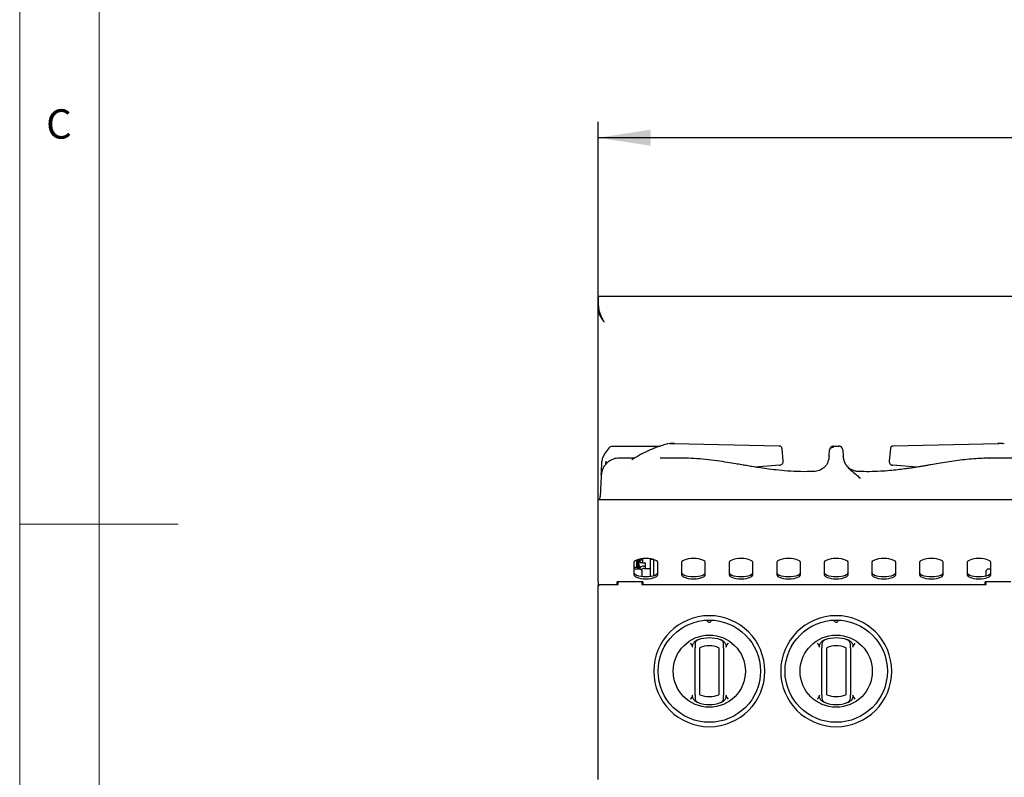
# Model space of a CAD drawing. Units: millimetres. Extents: x 5 to 415, y 5 to 292.
# Drawn here: x 5 to 67, y 133 to 180 of the extents above; entities that cross this region are included whole.
import ezdxf

# ---------------------------------------------------------------- set-up
doc = ezdxf.new("R2010")
doc.units = ezdxf.units.MM
doc.layers.add('FORMAT', color=7, linetype='Continuous')
doc.styles.add('SLDTEXTSTYLE0', font='TXT', dxfattribs={"width": 0.75})
doc.dimstyles.new('SLDDIMSTYLE1', dxfattribs={"dimtxt": 3.5, "dimasz": 3.302, "dimexe": 0, "dimexo": 0.0625, "dimgap": 0.875, "dimtad": 1, "dimlfac": 10, "dimrnd": 1e-09, "dimzin": 12, "dimdsep": 46, "dimtxsty": 'SLDTEXTSTYLE0', "dimsah": 1, "dimcen": 0.09, "dimadec": 0, "dimazin": 3, "dimtfac": 1, "dimtofl": 0, "dimtmove": 0, "dimatfit": 3, "dimfxl": 0, "dimfrac": 2, "dimtolj": 1, "dimtzin": 12, "dimarcsym": 0})

# ---------------------------------------------------------------- blocks, each defined once
blk = doc.blocks.new('_D_2')
at = {"layer": 'FORMAT'}
for p, q in [((41.472, 151.027), (41.472, 173.877)), ((161.472, 151.027), (161.472, 173.877)), ((161.472, 172.877), (41.472, 172.877))]:
    blk.add_line(p, q, dxfattribs=at)
for points in [[(41.472, 172.877), (44.774, 172.369), (44.774, 173.385)], [(161.472, 172.877), (158.17, 173.385), (158.17, 172.369)]]:
    blk.add_solid(points, dxfattribs=at)
at = {"layer": 'FORMAT', "insert": (95.918, 177.389), "char_height": 3.5, "attachment_point": 1, "style": 'SLDTEXTSTYLE0'}
blk.add_mtext('1200', dxfattribs=at)

msp = doc.modelspace()

# ---------------------------------------------------------------- linework, layer by layer
at = {"color": 7, "linetype": 'Continuous', "lineweight": 18}
for p, q in [((5, 292), (5, 5)), ((10, 287), (10, 10)), ((5, 148.5), (15, 148.5))]:
    msp.add_line(p, q, dxfattribs=at)
at = {"color": 7, "linetype": 'Continuous', "lineweight": 25}
for p, q in [((41.4719, 162.8771), (161.4719, 162.8771)), ((41.4719, 162.8726), (41.4719, 162.7515)), ((41.4719, 162.1978), (41.4719, 162.0413)), ((41.4719, 150.0271), (41.4719, 162.0413)), ((41.4719, 162.0413), (41.484, 161.9203)), ((41.5146, 162.0413), (41.4719, 162.0413)), ((41.535, 161.9203), (41.484, 161.9203)), ((42.1859, 153.3465), (41.8586, 152.9328)), ((42.3645, 153.4216), (45.37, 153.4216)), ((45.9949, 153.5951), (45.8911, 153.5774)), ((45.9949, 153.5951), (45.8911, 153.5774)), ((45.9926, 153.592), (46.0205, 153.5951)), ((46.0205, 153.5951), (45.9934, 153.5914)), ((46.2458, 153.5951), (46.0205, 153.5951)), ((46.0205, 153.5951), (46.2458, 153.5951)), ((46.2783, 153.5908), (46.2204, 153.5951)), ((46.2458, 153.5951), (52.8809, 153.4315)), ((52.8809, 153.4315), (52.9164, 153.4257)), ((56.3038, 153.4216), (56.6399, 153.4216)), ((60.0258, 153.4208), (60.0628, 153.4315)), ((60.0628, 153.4315), (66.6979, 153.5951)), ((66.7233, 153.5951), (66.6655, 153.5908)), ((66.6979, 153.5951), (66.6661, 153.591)), ((66.6979, 153.5951), (66.7226, 153.5917)), ((66.9232, 153.5951), (66.6979, 153.5951)), ((66.9502, 153.5914), (66.9232, 153.5951)), ((67.0526, 153.5774), (66.9488, 153.5951)), ((41.8586, 152.9328), (41.7284, 152.6185)), ((53.0568, 153.2701), (53.0567, 153.271)), ((53.1345, 152.484), (53.0568, 153.2701)), ((56.0347, 152.8123), (56.0321, 152.7628)), ((56.0347, 152.8123), (56.0542, 153.1847)), ((56.8895, 153.1847), (56.9091, 152.8123)), ((56.8895, 153.1847), (56.9116, 152.763)), ((56.9116, 152.763), (56.9091, 152.8123)), ((59.887, 153.2706), (59.8097, 152.4896)), ((59.887, 153.2707), (59.887, 153.2706)), ((41.7284, 152.6185), (41.7053, 152.4509)), ((43.7396, 152.6634), (42.782, 152.6634)), ((46.8123, 152.6634), (45.3777, 152.6634)), ((52.8941, 152.2153), (51.3648, 152.1017)), ((59.8097, 152.4896), (59.8092, 152.484)), ((61.5792, 152.1017), (60.0496, 152.2153)), ((66.1115, 152.6596), (66.1359, 152.6603)), ((67.5642, 152.6634), (66.1214, 152.6634)), ((43.2447, 152.0042), (43.2616, 152.0172)), ((55.0852, 151.821), (54.9752, 151.8183)), ((58.1179, 151.8159), (57.8441, 151.8219)), ((41.5782, 150.0271), (41.5895, 150.2423)), ((161.4719, 150.0271), (41.4719, 150.0271)), ((41.4719, 148.4071), (41.4719, 150.0271)), ((41.4719, 146.9072), (41.4719, 148.4071)), ((41.4719, 146.5313), (41.4719, 146.9072)), ((41.4719, 144.8562), (41.4719, 146.5313)), ((43.7219, 146.0785), (43.7219, 145.309)), ((43.8819, 146.2369), (43.8819, 145.8871)), ((43.8819, 145.8871), (43.8819, 145.7871)), ((43.9719, 146.2697), (43.9719, 145.8871)), ((43.9719, 145.8871), (43.9719, 145.7871)), ((44.0219, 145.9771), (44.0219, 146.2838)), ((44.1019, 146.3017), (44.1019, 146.2563)), ((44.1019, 146.2563), (44.2519, 146.2563)), ((44.1019, 146.2563), (44.1019, 146.0563)), ((44.2519, 146.0563), (44.1019, 146.0563)), ((44.2519, 146.3238), (44.2519, 146.2563)), ((44.2519, 146.2563), (44.2519, 146.0563)), ((44.2519, 146.0563), (44.4519, 146.0563)), ((44.4519, 145.7063), (44.4519, 146.0563)), ((44.7719, 146.2663), (44.7719, 146.3136)), ((44.9719, 146.2663), (44.7719, 146.2663)), ((44.7719, 145.2149), (44.7719, 146.2663)), ((44.9719, 146.2663), (44.9719, 146.2697)), ((44.9719, 145.2588), (44.9719, 146.2663)), ((45.2219, 145.309), (45.2219, 146.0785)), ((46.7219, 146.0785), (46.7219, 145.309)), ((48.2219, 145.309), (48.2219, 146.0785)), ((49.7219, 146.0785), (49.7219, 145.309)), ((51.2219, 145.309), (51.2219, 146.0785)), ((52.7219, 146.0785), (52.7219, 145.309)), ((54.2219, 145.309), (54.2219, 146.0785)), ((55.7219, 146.0785), (55.7219, 145.309)), ((57.2219, 145.309), (57.2219, 146.0785)), ((58.7219, 146.0785), (58.7219, 145.309)), ((60.2219, 145.309), (60.2219, 146.0785)), ((61.7219, 146.0785), (61.7219, 145.309)), ((63.2219, 145.309), (63.2219, 146.0785)), ((64.7219, 146.0785), (64.7219, 145.309)), ((66.2219, 145.309), (66.2219, 146.0785)), ((43.7219, 145.7801), (43.9719, 145.7801)), ((43.7219, 145.6871), (44.1219, 145.6871)), ((43.9719, 145.7871), (43.8819, 145.7871)), ((43.8819, 145.7871), (43.8819, 145.7801)), ((43.9719, 145.7801), (43.9719, 145.7871)), ((43.9719, 145.7801), (43.9719, 145.6871)), ((44.0619, 145.7023), (44.0619, 145.8571)), ((44.0719, 145.7571), (44.0619, 145.7576)), ((44.0795, 145.7571), (44.0719, 145.7571)), ((44.0795, 145.7262), (44.0795, 145.8366)), ((44.1219, 145.6871), (44.2219, 145.5871)), ((44.2219, 145.5871), (44.2219, 145.2081)), ((44.3519, 145.8563), (44.4519, 145.8563)), ((44.3519, 145.7063), (44.4519, 145.7063)), ((44.4519, 145.7063), (44.7719, 145.7063)), ((65.9219, 145.5871), (66.0219, 145.6871)), ((65.9219, 145.2447), (65.9219, 145.5871)), ((66.0219, 145.6871), (66.2219, 145.6871)), ((41.4719, 144.8562), (41.4719, 144.6213)), ((41.4719, 144.5871), (41.5719, 144.6871)), ((41.4719, 144.5871), (41.4719, 144.6213)), ((41.5719, 144.6871), (42.7219, 144.6871)), ((44.2719, 144.8562), (42.6719, 144.8562)), ((42.6719, 144.6871), (42.6719, 144.8562)), ((42.6719, 144.8068), (42.7219, 144.8068)), ((42.7219, 144.6871), (42.7219, 144.8562)), ((44.2219, 144.8562), (44.2219, 144.6871)), ((44.2219, 144.6871), (65.9219, 144.6871)), ((67.4719, 144.8562), (65.8719, 144.8562)), ((65.9219, 144.6871), (65.9219, 144.8562)), ((41.4719, 143.3509), (41.4719, 144.5871)), ((41.4719, 143.1459), (41.4719, 143.3509)), ((41.4719, 143.1394), (41.4719, 143.1459)), ((41.4719, 142.998), (41.4719, 143.1394)), ((41.4719, 132.6771), (41.4719, 142.998)), ((47.2719, 141.0011), (47.3686, 140.8611)), ((47.7487, 141.1979), (47.6843, 141.173)), ((49.5751, 140.8611), (49.6719, 141.0011)), ((55.2719, 141.0011), (55.3686, 140.8611)), ((55.7487, 141.1979), (55.6843, 141.173)), ((57.5751, 140.8611), (57.6719, 141.0011)), ((47.5719, 140.4563), (47.5708, 140.4563)), ((47.5719, 137.7431), (47.5719, 140.7095)), ((47.8719, 137.7431), (47.8719, 140.7095)), ((49.0719, 140.7095), (49.0719, 137.7431)), ((49.3719, 140.7095), (49.3719, 137.7431)), ((55.5719, 140.4563), (55.5708, 140.4563)), ((55.5719, 137.7431), (55.5719, 140.7095)), ((55.8719, 137.7431), (55.8719, 140.7095)), ((57.0719, 140.7095), (57.0719, 137.7431)), ((57.3719, 140.7095), (57.3719, 137.7431)), ((47.3686, 137.5915), (47.2719, 137.4515)), ((49.195, 137.2547), (49.2595, 137.2796)), ((49.6719, 137.4515), (49.5751, 137.5915)), ((55.3686, 137.5915), (55.2719, 137.4515)), ((57.195, 137.2547), (57.2595, 137.2796)), ((57.6719, 137.4515), (57.5751, 137.5915)), ((41.4719, 132.3871), (41.4719, 132.6771))]:
    msp.add_line(p, q, dxfattribs=at)
at = {"color": 7, "linetype": 'Continuous', "lineweight": 25, "flags": 128}
for points in [[(45.8585, 153.5729), (45.8262, 153.5685), (45.8133, 153.5641)], [(60.0628, 153.4315), (60.0427, 153.4285), (60.0253, 153.4217)], [(66.9232, 153.5951), (66.9566, 153.5906), (66.9597, 153.5897)], [(45.2219, 146.0785), (45.203, 146.1356), (45.1476, 146.1898), (45.0582, 146.2385), (44.9395, 146.2791), (44.7973, 146.3097), (44.6387, 146.3286), (44.4719, 146.3351), (44.305, 146.3286), (44.1464, 146.3097), (44.0042, 146.2791), (43.8855, 146.2385), (43.7961, 146.1898), (43.7407, 146.1356), (43.7219, 146.0785)], [(48.2219, 146.0785), (48.203, 146.1356), (48.1476, 146.1898), (48.0582, 146.2385), (47.9395, 146.2791), (47.7973, 146.3097), (47.6387, 146.3286), (47.4719, 146.3351), (47.305, 146.3286), (47.1464, 146.3097), (47.0042, 146.2791), (46.8855, 146.2385), (46.7961, 146.1898), (46.7407, 146.1356), (46.7219, 146.0785)], [(51.2219, 146.0785), (51.203, 146.1356), (51.1476, 146.1898), (51.0582, 146.2385), (50.9395, 146.2791), (50.7973, 146.3097), (50.6387, 146.3286), (50.4719, 146.3351), (50.305, 146.3286), (50.1464, 146.3097), (50.0042, 146.2791), (49.8855, 146.2385), (49.7961, 146.1898), (49.7407, 146.1356), (49.7219, 146.0785)], [(54.2219, 146.0785), (54.203, 146.1356), (54.1476, 146.1898), (54.0582, 146.2385), (53.9395, 146.2791), (53.7973, 146.3097), (53.6387, 146.3286), (53.4719, 146.3351), (53.305, 146.3286), (53.1464, 146.3097), (53.0042, 146.2791), (52.8855, 146.2385), (52.7961, 146.1898), (52.7407, 146.1356), (52.7219, 146.0785)], [(57.2219, 146.0785), (57.203, 146.1356), (57.1476, 146.1898), (57.0582, 146.2385), (56.9395, 146.2791), (56.7973, 146.3097), (56.6387, 146.3286), (56.4719, 146.3351), (56.305, 146.3286), (56.1464, 146.3097), (56.0042, 146.2791), (55.8855, 146.2385), (55.7961, 146.1898), (55.7407, 146.1356), (55.7219, 146.0785)], [(60.2219, 146.0785), (60.203, 146.1356), (60.1476, 146.1898), (60.0582, 146.2385), (59.9395, 146.2791), (59.7973, 146.3097), (59.6387, 146.3286), (59.4719, 146.3351), (59.305, 146.3286), (59.1464, 146.3097), (59.0042, 146.2791), (58.8855, 146.2385), (58.7961, 146.1898), (58.7407, 146.1356), (58.7219, 146.0785)], [(63.2219, 146.0785), (63.203, 146.1356), (63.1476, 146.1898), (63.0582, 146.2385), (62.9395, 146.2791), (62.7973, 146.3097), (62.6387, 146.3286), (62.4719, 146.3351), (62.305, 146.3286), (62.1464, 146.3097), (62.0042, 146.2791), (61.8855, 146.2385), (61.7961, 146.1898), (61.7407, 146.1356), (61.7219, 146.0785)], [(66.2219, 146.0785), (66.203, 146.1356), (66.1476, 146.1898), (66.0582, 146.2385), (65.9395, 146.2791), (65.7973, 146.3097), (65.6387, 146.3286), (65.4719, 146.3351), (65.305, 146.3286), (65.1464, 146.3097), (65.0042, 146.2791), (64.8855, 146.2385), (64.7961, 146.1898), (64.7407, 146.1356), (64.7219, 146.0785)], [(43.7219, 145.45), (43.7407, 145.3929), (43.7961, 145.3387), (43.8855, 145.29), (44.0042, 145.2494), (44.1464, 145.2188), (44.305, 145.1999), (44.4719, 145.1934), (44.6387, 145.1999), (44.7973, 145.2188), (44.9395, 145.2494), (45.0582, 145.29), (45.1476, 145.3387), (45.203, 145.3929), (45.2219, 145.45)], [(43.7219, 145.309), (43.7407, 145.2519), (43.7961, 145.1977), (43.8855, 145.1491), (44.0042, 145.1085), (44.1464, 145.0779), (44.305, 145.0589), (44.4719, 145.0525), (44.6387, 145.0589), (44.7973, 145.0779), (44.9395, 145.1085), (45.0582, 145.1491), (45.1476, 145.1977), (45.203, 145.2519), (45.2219, 145.309)], [(44.0795, 145.7493), (44.069, 145.7391), (44.0619, 145.7318)], [(46.7219, 145.45), (46.7407, 145.3929), (46.7961, 145.3387), (46.8855, 145.29), (47.0042, 145.2494), (47.1464, 145.2188), (47.305, 145.1999), (47.4719, 145.1934), (47.6387, 145.1999), (47.7973, 145.2188), (47.9395, 145.2494), (48.0582, 145.29), (48.1476, 145.3387), (48.203, 145.3929), (48.2219, 145.45)], [(46.7219, 145.309), (46.7407, 145.2519), (46.7961, 145.1977), (46.8855, 145.1491), (47.0042, 145.1085), (47.1464, 145.0779), (47.305, 145.0589), (47.4719, 145.0525), (47.6387, 145.0589), (47.7973, 145.0779), (47.9395, 145.1085), (48.0582, 145.1491), (48.1476, 145.1977), (48.203, 145.2519), (48.2219, 145.309)], [(49.7219, 145.45), (49.7407, 145.3929), (49.7961, 145.3387), (49.8855, 145.29), (50.0042, 145.2494), (50.1464, 145.2188), (50.305, 145.1999), (50.4719, 145.1934), (50.6387, 145.1999), (50.7973, 145.2188), (50.9395, 145.2494), (51.0582, 145.29), (51.1476, 145.3387), (51.203, 145.3929), (51.2219, 145.45)], [(49.7219, 145.309), (49.7407, 145.2519), (49.7961, 145.1977), (49.8855, 145.1491), (50.0042, 145.1085), (50.1464, 145.0779), (50.305, 145.0589), (50.4719, 145.0525), (50.6387, 145.0589), (50.7973, 145.0779), (50.9395, 145.1085), (51.0582, 145.1491), (51.1476, 145.1977), (51.203, 145.2519), (51.2219, 145.309)], [(52.7219, 145.45), (52.7407, 145.3929), (52.7961, 145.3387), (52.8855, 145.29), (53.0042, 145.2494), (53.1464, 145.2188), (53.305, 145.1999), (53.4719, 145.1934), (53.6387, 145.1999), (53.7973, 145.2188), (53.9395, 145.2494), (54.0582, 145.29), (54.1476, 145.3387), (54.203, 145.3929), (54.2219, 145.45)], [(52.7219, 145.309), (52.7407, 145.2519), (52.7961, 145.1977), (52.8855, 145.1491), (53.0042, 145.1085), (53.1464, 145.0779), (53.305, 145.0589), (53.4719, 145.0525), (53.6387, 145.0589), (53.7973, 145.0779), (53.9395, 145.1085), (54.0582, 145.1491), (54.1476, 145.1977), (54.203, 145.2519), (54.2219, 145.309)], [(55.7219, 145.45), (55.7407, 145.3929), (55.7961, 145.3387), (55.8855, 145.29), (56.0042, 145.2494), (56.1464, 145.2188), (56.305, 145.1999), (56.4719, 145.1934), (56.6387, 145.1999), (56.7973, 145.2188), (56.9395, 145.2494), (57.0582, 145.29), (57.1476, 145.3387), (57.203, 145.3929), (57.2219, 145.45)], [(55.7219, 145.309), (55.7407, 145.2519), (55.7961, 145.1977), (55.8855, 145.1491), (56.0042, 145.1085), (56.1464, 145.0779), (56.305, 145.0589), (56.4719, 145.0525), (56.6387, 145.0589), (56.7973, 145.0779), (56.9395, 145.1085), (57.0582, 145.1491), (57.1476, 145.1977), (57.203, 145.2519), (57.2219, 145.309)], [(58.7219, 145.45), (58.7407, 145.3929), (58.7961, 145.3387), (58.8855, 145.29), (59.0042, 145.2494), (59.1464, 145.2188), (59.305, 145.1999), (59.4719, 145.1934), (59.6387, 145.1999), (59.7973, 145.2188), (59.9395, 145.2494), (60.0582, 145.29), (60.1476, 145.3387), (60.203, 145.3929), (60.2219, 145.45)], [(58.7219, 145.309), (58.7407, 145.2519), (58.7961, 145.1977), (58.8855, 145.1491), (59.0042, 145.1085), (59.1464, 145.0779), (59.305, 145.0589), (59.4719, 145.0525), (59.6387, 145.0589), (59.7973, 145.0779), (59.9395, 145.1085), (60.0582, 145.1491), (60.1476, 145.1977), (60.203, 145.2519), (60.2219, 145.309)], [(61.7219, 145.45), (61.7407, 145.3929), (61.7961, 145.3387), (61.8855, 145.29), (62.0042, 145.2494), (62.1464, 145.2188), (62.305, 145.1999), (62.4719, 145.1934), (62.6387, 145.1999), (62.7973, 145.2188), (62.9395, 145.2494), (63.0582, 145.29), (63.1476, 145.3387), (63.203, 145.3929), (63.2219, 145.45)], [(61.7219, 145.309), (61.7407, 145.2519), (61.7961, 145.1977), (61.8855, 145.1491), (62.0042, 145.1085), (62.1464, 145.0779), (62.305, 145.0589), (62.4719, 145.0525), (62.6387, 145.0589), (62.7973, 145.0779), (62.9395, 145.1085), (63.0582, 145.1491), (63.1476, 145.1977), (63.203, 145.2519), (63.2219, 145.309)], [(64.7219, 145.45), (64.7407, 145.3929), (64.7961, 145.3387), (64.8855, 145.29), (65.0042, 145.2494), (65.1464, 145.2188), (65.305, 145.1999), (65.4719, 145.1934), (65.6387, 145.1999), (65.7973, 145.2188), (65.9395, 145.2494), (66.0582, 145.29), (66.1476, 145.3387), (66.203, 145.3929), (66.2219, 145.45)], [(64.7219, 145.309), (64.7407, 145.2519), (64.7961, 145.1977), (64.8855, 145.1491), (65.0042, 145.1085), (65.1464, 145.0779), (65.305, 145.0589), (65.4719, 145.0525), (65.6387, 145.0589), (65.7973, 145.0779), (65.9395, 145.1085), (66.0582, 145.1491), (66.1476, 145.1977), (66.203, 145.2519), (66.2219, 145.309)], [(44.2719, 144.8562), (44.2719, 144.8405), (44.2719, 144.8196), (44.2719, 144.7942), (44.2719, 144.7647), (44.2719, 144.7319), (44.2719, 144.6965), (44.2719, 144.6871)], [(65.8719, 144.6871), (65.8719, 144.6965), (65.8719, 144.7319), (65.8719, 144.7647), (65.8719, 144.7942), (65.8719, 144.8196), (65.8719, 144.8405), (65.8719, 144.8562)]]:
    msp.add_lwpolyline(points, dxfattribs=at)
at = {"color": 7, "linetype": 'Continuous', "lineweight": 25}
for centre, radius in [((48.4719, 139.2263), 3.225), ((56.4719, 139.2263), 3.225), ((48.4719, 139.2263), 2.275), ((56.4719, 139.2263), 2.275)]:
    msp.add_circle(centre, radius, dxfattribs=at)
for centre, radius, start, end in [((56.3038, 153.1716), 0.25, 90, 177), ((56.6399, 153.1716), 0.25, 3, 90), ((44.2219, 145.9771), 0.2, 180, 248.454373), ((44.3519, 145.5063), 0.35, 90, 148.893423), ((44.3519, 145.5063), 0.2, 90, 145.013126), ((48.4719, 139.2263), 3.5, 360, 180), ((48.4719, 142.4513), 0.1375, 181.221514, 358.778486), ((56.4719, 139.2263), 3.5, 360, 180), ((56.4719, 142.4513), 0.1375, 181.221514, 358.778486), ((47.8719, 140.9234), 0.3, 109.471221, 180), ((48.4719, 139.2263), 2.1, 70.528779, 109.471221), ((49.0719, 140.9234), 0.3, 0, 70.528779), ((55.8719, 140.9234), 0.3, 109.471221, 180), ((56.4719, 139.2263), 2.1, 70.528779, 109.471221), ((57.0719, 140.9234), 0.3, 0, 70.528779), ((48.4719, 139.2263), 1.6, 67.975687, 112.024313), ((56.4719, 139.2263), 1.6, 67.975687, 112.024313), ((48.4719, 139.2263), 3.5, 180, 360), ((56.4719, 139.2263), 3.5, 180, 360), ((47.8719, 137.5292), 0.3, 180, 250.528779), ((48.4719, 139.2263), 2.1, 250.528779, 289.471221), ((48.4719, 139.2263), 1.6, 247.975687, 292.024313), ((49.0719, 137.5292), 0.3, 289.471221, 0), ((55.8719, 137.5292), 0.3, 180, 250.528779), ((56.4719, 139.2263), 2.1, 250.528779, 289.471221), ((56.4719, 139.2263), 1.6, 247.975687, 292.024313), ((57.0719, 137.5292), 0.3, 289.471221, 0)]:
    msp.add_arc(centre, radius, start, end, dxfattribs=at)
for points, knots in [([(41.8419, 161.2571), (41.8232, 161.2928), (41.7859, 161.3642), (41.7313, 161.4715), (41.6781, 161.5787), (41.6273, 161.6864), (41.579, 161.7949), (41.5479, 161.903), (41.5282, 162.0061), (41.5138, 162.1029), (41.5029, 162.197), (41.4943, 162.2889), (41.4899, 162.3491), (41.4878, 162.3806), (41.4875, 162.385), (41.4871, 162.3913), (41.4859, 162.4108), (41.4835, 162.4559), (41.4806, 162.5214), (41.4781, 162.5931), (41.4763, 162.6576), (41.4748, 162.7147), (41.4738, 162.7641), (41.473, 162.8049), (41.4724, 162.8368), (41.472, 162.8597), (41.4719, 162.8744), (41.4719, 162.8762), (41.4719, 162.8771)], [0, 0, 0, 0, 0.0461973, 0.0925606, 0.1387601, 0.1851532, 0.2323885, 0.2803187, 0.3227393, 0.3654633, 0.4089767, 0.4527296, 0.4986012, 0.5014662, 0.5028986, 0.5057636, 0.5114935, 0.534417, 0.5802877, 0.6264148, 0.672285, 0.7184091, 0.7653249, 0.8125121, 0.8587162, 0.9051792, 0.9524509, 1, 1, 1, 1]), ([(41.8419, 161.2571), (41.8219, 161.2925), (41.7819, 161.3634), (41.7272, 161.4633), (41.6774, 161.5564), (41.6331, 161.6431), (41.5908, 161.7303), (41.5573, 161.8192), (41.5364, 161.9088), (41.5204, 161.9965), (41.5083, 162.0823), (41.4957, 162.1937), (41.4851, 162.3244), (41.48, 162.4424), (41.477, 162.5284), (41.4753, 162.5898), (41.474, 162.6427), (41.4731, 162.6851), (41.4724, 162.7172), (41.4721, 162.7404), (41.4719, 162.7483), (41.4719, 162.7522)], [0, 0, 0, 0, 0.0528197, 0.1058518, 0.1486587, 0.1915996, 0.2350981, 0.2790081, 0.3218596, 0.3650787, 0.4091569, 0.4534753, 0.5430859, 0.6345459, 0.6873396, 0.7404868, 0.7947452, 0.8493866, 0.8993389, 0.9495892, 1, 1, 1, 1]), ([(41.4719, 162.7471), (41.4719, 162.7403), (41.4719, 162.7283), (41.4719, 162.6731), (41.4719, 162.5747), (41.4719, 162.4208), (41.4719, 162.2726), (41.4719, 162.1978)], [0, 0, 0, 0, 0.189178, 0.3310812, 0.4732811, 0.734126, 1, 1, 1, 1]), ([(41.484, 161.9203), (41.4843, 161.9182), (41.4851, 161.914), (41.4861, 161.9088), (41.4869, 161.9046), (41.4877, 161.9004), (41.4886, 161.8962), (41.4894, 161.892), (41.4903, 161.8878), (41.4913, 161.8837), (41.4925, 161.8784), (41.4934, 161.8742), (41.4944, 161.8701), (41.4954, 161.8659), (41.4965, 161.8617), (41.4978, 161.8565), (41.4989, 161.8523), (41.5, 161.8481), (41.5012, 161.8439), (41.5023, 161.8398), (41.5038, 161.8346), (41.505, 161.8304), (41.5065, 161.8252), (41.5078, 161.821), (41.5094, 161.8158), (41.5107, 161.8116), (41.5121, 161.8075), (41.5134, 161.8033), (41.5148, 161.7991), (41.5172, 161.7919), (41.5248, 161.77), (41.5336, 161.7472), (41.5418, 161.7275), (41.544, 161.7223), (41.5463, 161.7172), (41.5485, 161.712), (41.5508, 161.7068), (41.5527, 161.7027), (41.555, 161.6975), (41.5574, 161.6923), (41.5598, 161.6872), (41.5623, 161.682), (41.5643, 161.6779), (41.5668, 161.6727), (41.5693, 161.6675), (41.5718, 161.6624), (41.5744, 161.6572), (41.577, 161.6521), (41.5797, 161.6469), (41.5823, 161.6418), (41.585, 161.6366), (41.5878, 161.6315), (41.5905, 161.6263), (41.5933, 161.6212), (41.5961, 161.616), (41.599, 161.6109), (41.6018, 161.6057), (41.6047, 161.6006), (41.6076, 161.5954), (41.6106, 161.5903), (41.6135, 161.5852), (41.6165, 161.58), (41.6195, 161.5749), (41.6232, 161.5687), (41.6263, 161.5636), (41.6294, 161.5584), (41.6325, 161.5533), (41.6363, 161.5472), (41.6394, 161.542), (41.6426, 161.5369), (41.6458, 161.5318), (41.6497, 161.5256), (41.6536, 161.5195), (41.6569, 161.5143), (41.6602, 161.5092), (41.6636, 161.5041), (41.6676, 161.4979), (41.671, 161.4928), (41.6743, 161.4877), (41.6778, 161.4826), (41.6819, 161.4764), (41.686, 161.4703), (41.6902, 161.4642), (41.6937, 161.4591), (41.6972, 161.4539), (41.7007, 161.4488), (41.705, 161.4427), (41.7092, 161.4366), (41.7135, 161.4304), (41.7179, 161.4243), (41.7215, 161.4192), (41.7251, 161.4141), (41.7288, 161.409), (41.7332, 161.4029), (41.7376, 161.3968), (41.742, 161.3906), (41.7464, 161.3845), (41.7509, 161.3784), (41.7554, 161.3723), (41.7599, 161.3662), (41.7644, 161.3601), (41.7689, 161.354), (41.7727, 161.3489), (41.7765, 161.3438), (41.7803, 161.3387), (41.7848, 161.3326), (41.7894, 161.3265), (41.794, 161.3203), (41.7986, 161.3142), (41.8032, 161.3081), (41.8078, 161.302), (41.8124, 161.2959), (41.817, 161.2898), (41.8216, 161.2837), (41.8263, 161.2776), (41.8309, 161.2715), (41.8361, 161.2647), (41.8397, 161.2599), (41.8419, 161.2571)], [0, 0, 0, 0, 0.0093139, 0.0186278, 0.0232847, 0.0279417, 0.0372556, 0.0419125, 0.0465694, 0.0558834, 0.0605403, 0.0698542, 0.0745111, 0.0791681, 0.088482, 0.0931389, 0.1024528, 0.1071097, 0.1117667, 0.1210806, 0.1257375, 0.1350514, 0.1397084, 0.1490223, 0.1536792, 0.1629931, 0.16765, 0.172307, 0.1816209, 0.1862778, 0.204906, 0.2794464, 0.2887603, 0.2934173, 0.3027312, 0.3120451, 0.316702, 0.3260159, 0.3306729, 0.3399868, 0.3493007, 0.3539576, 0.3632715, 0.3679285, 0.3772424, 0.3865563, 0.3912132, 0.4005272, 0.4098411, 0.414498, 0.4238119, 0.4331258, 0.4377828, 0.4470967, 0.4564106, 0.4610675, 0.4703814, 0.4796953, 0.4843523, 0.4936662, 0.5029801, 0.507637, 0.516951, 0.5262649, 0.5355788, 0.5402357, 0.5495496, 0.5588635, 0.5681775, 0.5728344, 0.5821483, 0.5914622, 0.6007761, 0.6100901, 0.614747, 0.6240609, 0.6333748, 0.6426887, 0.6473457, 0.6566596, 0.6659735, 0.6752874, 0.6846013, 0.6939153, 0.6985722, 0.7078861, 0.7172, 0.7265139, 0.7358279, 0.7451418, 0.7544557, 0.7591126, 0.7684265, 0.7777405, 0.7870544, 0.7963683, 0.8056822, 0.8149961, 0.82431, 0.833624, 0.8429379, 0.8522518, 0.8615657, 0.8662227, 0.8755366, 0.8848505, 0.8941644, 0.9034783, 0.9127922, 0.9221062, 0.9314201, 0.940734, 0.9500479, 0.9593618, 0.9686758, 0.9779897, 0.9873036, 1, 1, 1, 1]), ([(42.1859, 153.3465), (42.2121, 153.3681), (42.264, 153.4111), (42.3311, 153.4181), (42.3645, 153.4216)], [0, 0, 0, 0, 0.5024108, 1, 1, 1, 1]), ([(45.8133, 153.5641), (45.6798, 153.5231), (45.4327, 153.4472), (45.0949, 153.3246), (44.819, 153.2137), (44.5998, 153.1175), (44.4017, 153.0243), (44.1846, 152.9154), (43.9157, 152.766), (43.7061, 152.6441), (43.5896, 152.5619), (43.5786, 152.5541)], [0, 0, 0, 0, 0.1755543, 0.3246744, 0.447035, 0.5425795, 0.6177759, 0.7131327, 0.8353258, 0.9843493, 1, 1, 1, 1]), ([(53.0567, 153.2708), (53.0549, 153.2824), (53.0508, 153.3096), (53.0299, 153.3555), (52.9952, 153.3927), (52.9549, 153.4161), (52.9308, 153.422), (52.9185, 153.425)], [0, 0, 0, 0, 0.1628377, 0.3841341, 0.6691496, 0.8316856, 1, 1, 1, 1]), ([(56.3038, 153.3465), (56.2718, 153.3434), (56.2077, 153.3371), (56.1262, 153.2982), (56.0681, 153.2451), (56.0588, 153.2048), (56.0542, 153.1847)], [0, 0, 0, 0, 0.25024729, 0.50034511, 0.75024228, 1, 1, 1, 1]), ([(56.3038, 153.4216), (56.2858, 153.4204), (56.2492, 153.418), (56.1823, 153.3954), (56.1441, 153.362), (56.1196, 153.3406)], [0, 0, 0, 0, 0.2584378, 0.5240605, 1, 1, 1, 1]), ([(56.7246, 153.4052), (56.7144, 153.4092), (56.6874, 153.4196), (56.6581, 153.4208), (56.6399, 153.4216)], [0, 0, 0, 0, 0.379175, 1, 1, 1, 1]), ([(60.0302, 153.4267), (60.0178, 153.424), (59.9933, 153.4186), (59.9517, 153.3957), (59.9152, 153.3581), (59.8931, 153.3107), (59.8889, 153.2829), (59.887, 153.271)], [0, 0, 0, 0, 0.1641518, 0.3244668, 0.6092538, 0.8329147, 1, 1, 1, 1]), ([(55.9883, 152.5113), (55.9998, 152.5553), (56.0229, 152.6435), (56.029, 152.723), (56.0321, 152.7628)], [0, 0, 0, 0, 0.4999135, 1, 1, 1, 1]), ([(56.9116, 152.763), (56.9147, 152.7233), (56.9208, 152.6437), (56.9439, 152.5555), (56.9555, 152.5113)], [0, 0, 0, 0, 0.4997331, 1, 1, 1, 1]), ([(42.7929, 152.6634), (42.7348, 152.6609), (42.6136, 152.6556), (42.4254, 152.6087), (42.234, 152.5253), (42.0513, 152.399), (41.8913, 152.2328), (41.7677, 152.034), (41.6849, 151.8155), (41.6683, 151.6637), (41.6601, 151.5887)], [0, 0, 0, 0, 0.103282, 0.2154675, 0.3361982, 0.4642151, 0.5974057, 0.7330361, 0.8681456, 1, 1, 1, 1]), ([(41.6619, 151.6233), (41.6639, 151.6621), (41.6678, 151.7355), (41.6754, 151.8809), (41.684, 152.0456), (41.6941, 152.2373), (41.7015, 152.3789), (41.7053, 152.4509)], [0, 0, 0, 0, 0.2111415, 0.3983681, 0.5926828, 0.7931349, 1, 1, 1, 1]), ([(41.9517, 152.4801), (41.9456, 152.4241), (41.937, 152.3446), (41.9252, 152.2739), (41.9218, 152.2529)], [0, 0, 0, 0, 0.7041722, 1, 1, 1, 1]), ([(55.0611, 151.8189), (54.7814, 151.8136), (54.2272, 151.8032), (53.4353, 151.8433), (52.7225, 151.9096), (52.1177, 151.9863), (51.6147, 152.061), (51.1957, 152.1285), (50.8422, 152.1878), (50.4959, 152.2467), (50.0954, 152.3149), (49.5762, 152.4012), (48.9414, 152.4972), (48.2377, 152.5837), (47.5174, 152.6492), (47.0411, 152.6587), (46.8047, 152.6635)], [0, 0, 0, 0, 0.1011758, 0.2004351, 0.2865065, 0.3597704, 0.4205054, 0.470051, 0.5130057, 0.5498064, 0.596686, 0.6594163, 0.7392704, 0.8275525, 0.9144147, 1, 1, 1, 1]), ([(52.8941, 152.2152), (52.8943, 152.2152), (52.8973, 152.2153), (52.914, 152.2162), (52.9575, 152.2229), (53.0235, 152.2509), (53.0892, 152.3108), (53.1277, 152.391), (53.1416, 152.4552), (53.1334, 152.4866), (53.1326, 152.4893)], [0, 0, 0, 0, 0.0018647, 0.0220412, 0.1232336, 0.3252014, 0.5424976, 0.7609033, 0.9794582, 1, 1, 1, 1]), ([(55.9165, 152.3347), (55.9122, 152.3285), (55.8992, 152.3096), (55.8626, 152.2533), (55.7822, 152.1468), (55.6329, 152.0021), (55.3829, 151.8572), (55.1745, 151.8307), (55.063, 151.8165)], [0, 0, 0, 0, 0.0447856, 0.1365258, 0.2249373, 0.4311687, 0.6954805, 1, 1, 1, 1]), ([(55.9166, 152.3346), (55.9169, 152.3349), (55.9502, 152.3888), (55.9693, 152.4503), (55.9883, 152.5113)], [0, 0, 0, 0, 0.0065945, 1, 1, 1, 1]), ([(56.9555, 152.5113), (56.9771, 152.4518), (57.0197, 152.3342), (57.153, 152.1238), (57.3447, 151.9335), (57.5768, 151.7599), (57.7795, 151.5914), (57.9134, 151.4572), (57.9823, 151.3881)], [0, 0, 0, 0, 0.1210248, 0.2391606, 0.4753334, 0.6377801, 0.8135578, 1, 1, 1, 1]), ([(57.8809, 151.8168), (57.8077, 151.8236), (57.6632, 151.837), (57.4639, 151.914), (57.2952, 152.0199), (57.1632, 152.1443), (57.0689, 152.2685), (57.0103, 152.3727), (56.9907, 152.4172), (56.9839, 152.4327)], [0, 0, 0, 0, 0.1858974, 0.3664043, 0.5354598, 0.6887134, 0.823697, 0.9384949, 1, 1, 1, 1]), ([(66.1387, 152.6634), (65.9832, 152.6602), (65.6567, 152.6533), (65.1279, 152.6165), (64.5736, 152.5677), (64.0123, 152.4973), (63.4623, 152.4161), (62.9394, 152.3306), (62.507, 152.257), (62.168, 152.1993), (61.9043, 152.1549), (61.6478, 152.1126), (61.3867, 152.0709), (61.0949, 152.0264), (60.7503, 151.9774), (60.3272, 151.9239), (59.8215, 151.871), (59.2252, 151.8279), (58.5689, 151.8041), (58.1115, 151.8138), (57.8833, 151.8187)], [0, 0, 0, 0, 0.0578239, 0.1214542, 0.1899744, 0.2577899, 0.3245994, 0.389772, 0.4483024, 0.482449, 0.5136498, 0.5446497, 0.5762116, 0.6090255, 0.6512, 0.7017378, 0.7628406, 0.8346805, 0.9175388, 1, 1, 1, 1]), ([(59.8127, 152.4891), (59.8111, 152.4816), (59.803, 152.4451), (59.8203, 152.377), (59.8641, 152.2989), (59.926, 152.2489), (59.9789, 152.2268), (60.0101, 152.2194), (60.0265, 152.217), (60.0353, 152.2161), (60.0403, 152.2157), (60.0434, 152.2155), (60.0453, 152.2153), (60.0466, 152.2153), (60.0475, 152.2152), (60.0481, 152.2152), (60.0488, 152.2152), (60.0493, 152.2152), (60.0496, 152.2152)], [0, 0, 0, 0, 0.0563116, 0.2747811, 0.4933081, 0.7120151, 0.8453953, 0.9131292, 0.9483165, 0.9674422, 0.9785267, 0.9853943, 0.9898829, 0.9929217, 0.9950219, 0.9964895, 0.9975211, 1, 1, 1, 1]), ([(41.66, 151.5871), (41.6592, 151.5727), (41.6578, 151.5448), (41.6525, 151.4441), (41.6449, 151.2987), (41.6366, 151.1408), (41.6326, 151.0647)], [0, 0, 0, 0, 0.2629594, 0.5062453, 0.7620273, 1, 1, 1, 1]), ([(41.6326, 151.0647), (41.6303, 151.0212), (41.6258, 150.935), (41.6175, 150.7754), (41.6081, 150.5966), (41.5986, 150.4159), (41.5923, 150.295), (41.5895, 150.2423)], [0, 0, 0, 0, 0.20130443, 0.39904383, 0.5904954, 0.82136052, 1, 1, 1, 1]), ([(47.4259, 140.7369), (47.4224, 140.7497), (47.4154, 140.7759), (47.4152, 140.8214), (47.423, 140.8713), (47.4421, 140.9304), (47.4737, 140.9929), (47.5137, 141.0488), (47.5443, 141.0791), (47.5564, 141.0911)], [0, 0, 0, 0, 0.1002958, 0.2048107, 0.3417743, 0.4825156, 0.6738181, 0.870623, 1, 1, 1, 1]), ([(47.5564, 141.0911), (47.5755, 141.1074), (47.6144, 141.1405), (47.6607, 141.1621), (47.6843, 141.173)], [0, 0, 0, 0, 0.4919548, 1, 1, 1, 1]), ([(47.5719, 140.9234), (47.5719, 140.9225), (47.5719, 140.9208), (47.5719, 140.9074), (47.5719, 140.8867), (47.5719, 140.8503), (47.5719, 140.7909), (47.5719, 140.7367), (47.5719, 140.7095)], [0, 0, 0, 0, 0.1250389, 0.2504989, 0.3754079, 0.5007733, 0.7499709, 1, 1, 1, 1]), ([(49.2595, 141.173), (49.2339, 141.1829), (49.191, 141.1996), (49.1826, 141.2024), (49.1792, 141.2036)], [0, 0, 0, 0, 0.5969075, 1, 1, 1, 1]), ([(49.2595, 141.173), (49.2822, 141.1625), (49.3286, 141.141), (49.3675, 141.1079), (49.3873, 141.0911)], [0, 0, 0, 0, 0.49157, 1, 1, 1, 1]), ([(49.3719, 140.7095), (49.3719, 140.7366), (49.3719, 140.7908), (49.3719, 140.8501), (49.3719, 140.8866), (49.3719, 140.9072), (49.3719, 140.9208), (49.3719, 140.9225), (49.3719, 140.9234)], [0, 0, 0, 0, 0.2495351, 0.4987072, 0.6234224, 0.7489804, 0.8737914, 1, 1, 1, 1]), ([(49.3873, 141.0911), (49.4025, 141.0758), (49.4332, 141.0449), (49.4729, 140.9876), (49.5063, 140.9208), (49.5243, 140.8576), (49.5288, 140.8059), (49.5271, 140.7698), (49.5208, 140.7472), (49.5179, 140.7369)], [0, 0, 0, 0, 0.1633358, 0.329933, 0.5255376, 0.7281973, 0.8225478, 0.918942, 1, 1, 1, 1]), ([(55.4259, 140.7369), (55.4224, 140.7497), (55.4154, 140.7759), (55.4152, 140.8214), (55.423, 140.8713), (55.4421, 140.9304), (55.4737, 140.9929), (55.5137, 141.0488), (55.5443, 141.0791), (55.5564, 141.0911)], [0, 0, 0, 0, 0.1002958, 0.2048107, 0.3417743, 0.4825156, 0.6738181, 0.870623, 1, 1, 1, 1]), ([(55.5564, 141.0911), (55.5755, 141.1074), (55.6144, 141.1405), (55.6607, 141.1621), (55.6843, 141.173)], [0, 0, 0, 0, 0.4919548, 1, 1, 1, 1]), ([(55.5719, 140.9234), (55.5719, 140.9225), (55.5719, 140.9208), (55.5719, 140.9074), (55.5719, 140.8867), (55.5719, 140.8503), (55.5719, 140.7909), (55.5719, 140.7367), (55.5719, 140.7095)], [0, 0, 0, 0, 0.1250389, 0.2504989, 0.3754079, 0.5007733, 0.7499709, 1, 1, 1, 1]), ([(57.2595, 141.173), (57.2339, 141.1829), (57.191, 141.1996), (57.1826, 141.2024), (57.1792, 141.2036)], [0, 0, 0, 0, 0.5969075, 1, 1, 1, 1]), ([(57.2595, 141.173), (57.2822, 141.1625), (57.3286, 141.141), (57.3675, 141.1079), (57.3873, 141.0911)], [0, 0, 0, 0, 0.49157, 1, 1, 1, 1]), ([(57.3719, 140.7095), (57.3719, 140.7366), (57.3719, 140.7908), (57.3719, 140.8501), (57.3719, 140.8866), (57.3719, 140.9072), (57.3719, 140.9208), (57.3719, 140.9225), (57.3719, 140.9234)], [0, 0, 0, 0, 0.2495351, 0.4987072, 0.6234224, 0.7489804, 0.8737914, 1, 1, 1, 1]), ([(57.3873, 141.0911), (57.4025, 141.0758), (57.4332, 141.0449), (57.4729, 140.9876), (57.5063, 140.9208), (57.5243, 140.8576), (57.5288, 140.8059), (57.5271, 140.7698), (57.5208, 140.7472), (57.5179, 140.7369)], [0, 0, 0, 0, 0.1633358, 0.329933, 0.5255376, 0.7281973, 0.8225478, 0.918942, 1, 1, 1, 1]), ([(47.3686, 140.8611), (47.3799, 140.8414), (47.4027, 140.8017), (47.4181, 140.7586), (47.4259, 140.7369)], [0, 0, 0, 0, 0.4957047, 1, 1, 1, 1]), ([(49.5179, 140.7369), (49.5255, 140.7583), (49.5409, 140.8014), (49.5637, 140.8411), (49.5751, 140.8611)], [0, 0, 0, 0, 0.4970138, 1, 1, 1, 1]), ([(55.3686, 140.8611), (55.3799, 140.8414), (55.4027, 140.8017), (55.4181, 140.7586), (55.4259, 140.7369)], [0, 0, 0, 0, 0.4957047, 1, 1, 1, 1]), ([(57.5179, 140.7369), (57.5255, 140.7583), (57.5409, 140.8014), (57.5637, 140.8411), (57.5751, 140.8611)], [0, 0, 0, 0, 0.4970138, 1, 1, 1, 1]), ([(47.4259, 137.7157), (47.4182, 137.6943), (47.4028, 137.6512), (47.38, 137.6115), (47.3686, 137.5915)], [0, 0, 0, 0, 0.4970138, 1, 1, 1, 1]), ([(47.5564, 137.3615), (47.5412, 137.3768), (47.5105, 137.4077), (47.4708, 137.465), (47.4374, 137.5318), (47.4194, 137.595), (47.4149, 137.6467), (47.4166, 137.6828), (47.4229, 137.7054), (47.4259, 137.7157)], [0, 0, 0, 0, 0.1633358, 0.329933, 0.5255376, 0.7281973, 0.8225478, 0.918942, 1, 1, 1, 1]), ([(47.6843, 137.2796), (47.6615, 137.2901), (47.6151, 137.3116), (47.5762, 137.3447), (47.5564, 137.3615)], [0, 0, 0, 0, 0.49157, 1, 1, 1, 1]), ([(47.5719, 137.7431), (47.5719, 137.716), (47.5719, 137.6618), (47.5719, 137.6025), (47.5719, 137.566), (47.5719, 137.5454), (47.5719, 137.5318), (47.5719, 137.5301), (47.5719, 137.5292)], [0, 0, 0, 0, 0.2495351, 0.4987072, 0.6234224, 0.7489804, 0.8737914, 1, 1, 1, 1]), ([(47.6843, 137.2796), (47.7098, 137.2697), (47.7527, 137.253), (47.7611, 137.2502), (47.7645, 137.249)], [0, 0, 0, 0, 0.5969075, 1, 1, 1, 1]), ([(49.3873, 137.3615), (49.3682, 137.3452), (49.3293, 137.3121), (49.283, 137.2905), (49.2595, 137.2796)], [0, 0, 0, 0, 0.49195476, 1, 1, 1, 1]), ([(49.3719, 137.5292), (49.3719, 137.5301), (49.3719, 137.5318), (49.3719, 137.5452), (49.3719, 137.5659), (49.3719, 137.6023), (49.3719, 137.6617), (49.3719, 137.7159), (49.3719, 137.7431)], [0, 0, 0, 0, 0.12503893, 0.25049892, 0.37540785, 0.50077335, 0.74997087, 1, 1, 1, 1]), ([(49.5179, 137.7157), (49.5213, 137.7029), (49.5283, 137.6767), (49.5286, 137.6312), (49.5207, 137.5813), (49.5016, 137.5222), (49.47, 137.4597), (49.43, 137.4038), (49.3994, 137.3735), (49.3873, 137.3615)], [0, 0, 0, 0, 0.1002958, 0.2048107, 0.3417743, 0.4825156, 0.6738181, 0.870623, 1, 1, 1, 1]), ([(49.5751, 137.5915), (49.5638, 137.6112), (49.541, 137.6509), (49.5256, 137.694), (49.5179, 137.7157)], [0, 0, 0, 0, 0.4957047, 1, 1, 1, 1]), ([(55.4259, 137.7157), (55.4182, 137.6943), (55.4028, 137.6512), (55.38, 137.6115), (55.3686, 137.5915)], [0, 0, 0, 0, 0.4970138, 1, 1, 1, 1]), ([(55.5564, 137.3615), (55.5412, 137.3768), (55.5105, 137.4077), (55.4708, 137.465), (55.4374, 137.5318), (55.4194, 137.595), (55.4149, 137.6467), (55.4166, 137.6828), (55.4229, 137.7054), (55.4259, 137.7157)], [0, 0, 0, 0, 0.1633358, 0.329933, 0.5255376, 0.7281973, 0.8225478, 0.918942, 1, 1, 1, 1]), ([(55.6843, 137.2796), (55.6615, 137.2901), (55.6151, 137.3116), (55.5762, 137.3447), (55.5564, 137.3615)], [0, 0, 0, 0, 0.49157, 1, 1, 1, 1]), ([(55.5719, 137.7431), (55.5719, 137.716), (55.5719, 137.6618), (55.5719, 137.6025), (55.5719, 137.566), (55.5719, 137.5454), (55.5719, 137.5318), (55.5719, 137.5301), (55.5719, 137.5292)], [0, 0, 0, 0, 0.2495351, 0.4987072, 0.6234224, 0.7489804, 0.8737914, 1, 1, 1, 1]), ([(55.6843, 137.2796), (55.7098, 137.2697), (55.7527, 137.253), (55.7611, 137.2502), (55.7645, 137.249)], [0, 0, 0, 0, 0.5969075, 1, 1, 1, 1]), ([(57.3873, 137.3615), (57.3682, 137.3452), (57.3293, 137.3121), (57.283, 137.2905), (57.2595, 137.2796)], [0, 0, 0, 0, 0.49195476, 1, 1, 1, 1]), ([(57.3719, 137.5292), (57.3719, 137.5301), (57.3719, 137.5318), (57.3719, 137.5452), (57.3719, 137.5659), (57.3719, 137.6023), (57.3719, 137.6617), (57.3719, 137.7159), (57.3719, 137.7431)], [0, 0, 0, 0, 0.12503893, 0.25049892, 0.37540785, 0.50077335, 0.74997087, 1, 1, 1, 1]), ([(57.5179, 137.7157), (57.5213, 137.7029), (57.5283, 137.6767), (57.5286, 137.6312), (57.5207, 137.5813), (57.5016, 137.5222), (57.47, 137.4597), (57.43, 137.4038), (57.3994, 137.3735), (57.3873, 137.3615)], [0, 0, 0, 0, 0.1002958, 0.2048107, 0.3417743, 0.4825156, 0.6738181, 0.870623, 1, 1, 1, 1]), ([(57.5751, 137.5915), (57.5638, 137.6112), (57.541, 137.6509), (57.5256, 137.694), (57.5179, 137.7157)], [0, 0, 0, 0, 0.4957047, 1, 1, 1, 1])]:
    msp.add_open_spline(points, degree=3, knots=knots, dxfattribs=at)

# ---------------------------------------------------------------- texts
at = {"color": 7, "linetype": 'Continuous', "lineweight": 0, "insert": (6.6667, 174.668), "char_height": 1.8521, "attachment_point": 1, "style": 'SLDTEXTSTYLE0'}
msp.add_mtext('C', dxfattribs=at)

# ---------------------------------------------------------------- dimensions: what is measured, and where the dimension line sits
at = {"layer": 'FORMAT'}
dim = msp.add_linear_dim(base=(41.4719, 172.8771), p1=(161.4719, 150.0271), p2=(41.4719, 150.0271), dimstyle='SLDDIMSTYLE1', dxfattribs=at)
dim.commit()
dim.dimension.update_dxf_attribs({"geometry": '_D_2', "text_midpoint": (101.09, 172.8771), "dimtype": 160})

doc.saveas('drawing.dxf')
